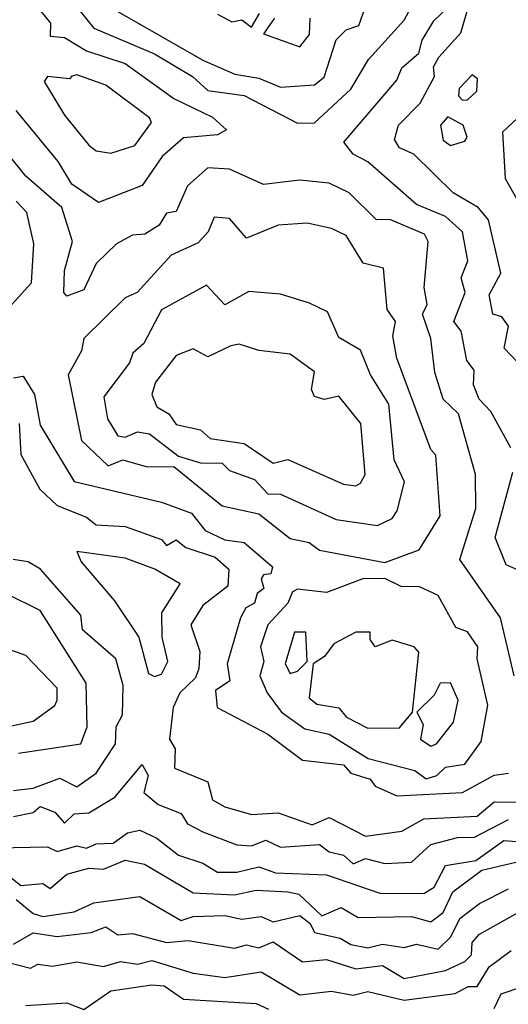
# Model space of a CAD drawing. Extents: x 701140 to 701311, y 9134381 to 9134606.
# Drawn here: x 701221 to 701226, y 9134429 to 9134437 of the extents above; entities that cross this region are included whole.
import ezdxf

# ---------------------------------------------------------------- set-up
doc = ezdxf.new("R2010")
doc.units = 0

msp = doc.modelspace()

# ---------------------------------------------------------------- linework, layer by layer
at = {"layer": 'Contours'}
for points in [[(701225.6938, 9134434.0047, 109.2), (701225.5755, 9134434.1273, 109.2), (701225.6141, 9134434.3135, 109.2), (701225.5581, 9134434.393, 109.2), (701225.4818, 9134434.4135, 109.2), (701225.4513, 9134434.577, 109.2), (701225.5481, 9134434.761, 109.2), (701225.4462, 9134435.2106, 109.2), (701225.3578, 9134435.3128, 109.2), (701225.1469, 9134435.4355, 109.2), (701224.8169, 9134435.7617, 109.2), (701224.6943, 9134435.8159, 109.2), (701224.6528, 9134435.8851, 109.2), (701224.6863, 9134436.0078, 109.2), (701224.8694, 9134436.1917, 109.2), (701224.9896, 9134436.4166, 109.2), (701224.982, 9134436.4983, 109.2), (701225.0257, 9134436.5801, 109.2), (701225.2116, 9134436.7845, 109.2), (701225.3123, 9134437.132, 109.2)], [(701222.0025, 9134436.9685, 109.6), (701222.1189, 9134436.8235, 109.6), (701222.6299, 9134436.6085, 109.6), (701222.9511, 9134436.4166, 109.6), (701223.0795, 9134436.298, 109.6), (701223.3861, 9134436.2556, 109.6), (701223.8358, 9134436.0225, 109.6), (701223.9789, 9134436.0261, 109.6), (701224.2855, 9134436.31, 109.6), (701224.4329, 9134436.5597, 109.6), (701224.7352, 9134436.8901, 109.6), (701224.8301, 9134437.0706, 109.6)], [(701225.6336, 9134433.2893, 109.4), (701225.4637, 9134433.5959, 109.4), (701225.3664, 9134433.6981, 109.4), (701225.3177, 9134433.8207, 109.4), (701225.3238, 9134433.9434, 109.4), (701225.2635, 9134434.0251, 109.4), (701225.2154, 9134434.2704, 109.4), (701225.1521, 9134434.3522, 109.4), (701225.2483, 9134434.5974, 109.4), (701225.2158, 9134434.7201, 109.4), (701225.2697, 9134434.8632, 109.4), (701225.2258, 9134435.1084, 109.4), (701225.0826, 9134435.2361, 109.4), (701224.8374, 9134435.3374, 109.4), (701224.4286, 9134435.6988, 109.4), (701224.3051, 9134435.7625, 109.4), (701224.2254, 9134435.8647, 109.4), (701224.6738, 9134436.387, 109.4), (701224.7147, 9134436.4886, 109.4), (701224.8578, 9134436.614, 109.4), (701224.8852, 9134436.7232, 109.4), (701224.9853, 9134436.8867, 109.4), (701225.1748, 9134437.0706, 109.4)], [(701221.622, 9134437.0298, 109.4), (701221.7538, 9134436.8663, 109.4), (701221.751, 9134436.7561, 109.4), (701221.8736, 9134436.7462, 109.4), (701222.0576, 9134436.6317, 109.4), (701222.3846, 9134436.5258, 109.4), (701222.7934, 9134436.2325, 109.4), (701223.1204, 9134436.0754, 109.4), (701223.2368, 9134435.9669, 109.4), (701223.1613, 9134435.9249, 109.4), (701222.8751, 9134435.8996, 109.4), (701222.6971, 9134435.7421, 109.4), (701222.5277, 9134435.4985, 109.4), (701222.1597, 9134435.3542, 109.4), (701221.9349, 9134435.5097, 109.4), (701221.8202, 9134435.7012, 109.4), (701221.4666, 9134436.1304, 109.4)], [(701222.2769, 9134436.9889, 109.8), (701223.0387, 9134436.553, 109.8), (701223.3076, 9134436.437, 109.8), (701223.5088, 9134436.4021, 109.8), (701223.6927, 9134436.3274, 109.8), (701223.9789, 9134436.3457, 109.8), (701224.0606, 9134436.4102, 109.8), (701224.1628, 9134436.7264, 109.8), (701224.2446, 9134436.8085, 109.8), (701224.3537, 9134436.8458, 109.8), (701224.4168, 9134437.0298, 109.8)], [(701223.1613, 9134436.9427, 110), (701223.2839, 9134436.8766, 110), (701223.3657, 9134436.8927, 110), (701223.4475, 9134436.8327, 110), (701223.5151, 9134436.948, 110)], [(701223.6419, 9134436.9071, 110), (701223.5497, 9134436.7771, 110), (701223.8562, 9134436.667, 110), (701223.938, 9134436.7716, 110), (701223.9417, 9134436.9071, 110)], [(701221.9349, 9134436.4195, 109.2), (701221.9145, 9134436.3966, 109.2), (701221.7305, 9134436.4161, 109.2), (701221.7008, 9134436.3757, 109.2), (701221.8736, 9134436.0908, 109.2), (701222.078, 9134435.8386, 109.2), (701222.1393, 9134435.7897, 109.2), (701222.2619, 9134435.77, 109.2), (701222.4663, 9134435.8341, 109.2), (701222.6067, 9134436.0282, 109.2), (701222.5902, 9134436.0691, 109.2), (701222.2211, 9134436.3423, 109.2), (701221.9758, 9134436.4315, 109.2), (701221.9349, 9134436.4195, 109.2)], [(701225.3075, 9134436.4307, 109), (701225.1981, 9134436.3144, 109), (701225.1915, 9134436.2531, 109), (701225.2257, 9134436.218, 109), (701225.2666, 9134436.2194, 109), (701225.3468, 9134436.2939, 109), (701225.3529, 9134436.3961, 109), (701225.3075, 9134436.4307, 109)], [(701225.1031, 9134436.0761, 109), (701225.04, 9134436.0078, 109), (701225.0622, 9134435.8812, 109), (701225.1235, 9134435.8342, 109), (701225.2461, 9134435.8727, 109), (701225.2648, 9134435.9056, 109), (701225.2306, 9134436.0078, 109), (701225.1031, 9134436.0761, 109)], [(701225.691, 9134436.0691, 109.2), (701225.5623, 9134435.9465, 109.2), (701225.5864, 9134435.5581, 109.2), (701225.6958, 9134435.3642, 109.2)], [(701225.6615, 9134431.368, 109.6), (701225.5451, 9134431.8585, 109.6), (701225.2039, 9134432.3491, 109.6), (701225.3373, 9134432.7783, 109.6), (701225.3367, 9134433.0645, 109.6), (701225.1914, 9134433.5755, 109.6), (701225.0622, 9134433.6991, 109.6), (701224.9914, 9134433.9229, 109.6), (701224.9604, 9134434.2091, 109.6), (701224.8901, 9134434.4135, 109.6), (701224.9274, 9134434.4952, 109.6), (701224.9034, 9134434.6383, 109.6), (701224.9377, 9134435.0267, 109.6), (701224.9053, 9134435.088, 109.6), (701224.6125, 9134435.2116, 109.6), (701224.5027, 9134435.2106, 109.6), (701224.271, 9134435.4355, 109.6), (701224.1025, 9134435.5172, 109.6), (701223.8562, 9134435.5448, 109.6), (701223.5497, 9134435.5075, 109.6), (701223.2635, 9134435.6367, 109.6), (701223.0795, 9134435.6482, 109.6), (701222.9102, 9134435.4968, 109.6), (701222.8138, 9134435.2807, 109.6), (701222.7321, 9134435.2665, 109.6), (701222.6707, 9134435.1641, 109.6), (701222.5511, 9134435.088, 109.6), (701222.4459, 9134435.0794, 109.6), (701222.3121, 9134435.0062, 109.6), (701222.1393, 9134434.8423, 109.6), (701222.0371, 9134434.6185, 109.6), (701221.894, 9134434.5652, 109.6), (701221.8685, 9134434.5974, 109.6), (701221.8735, 9134434.7814, 109.6), (701221.9404, 9134435.0267, 109.6), (701221.8517, 9134435.3128, 109.6), (701221.5461, 9134435.5786, 109.6), (701221.248, 9134435.9465, 109.6)], [(701221.43, 9134434.4952, 109.8), (701221.5959, 9134434.6792, 109.8), (701221.6144, 9134435.0062, 109.8), (701221.5549, 9134435.272, 109.8), (701221.4648, 9134435.3667, 109.8)], [(701223.1346, 9134435.2311, 109.8), (701223.0822, 9134435.1084, 109.8), (701222.9978, 9134435.0166, 109.8), (701222.7729, 9134434.9125, 109.8), (701222.4854, 9134434.5974, 109.8), (701222.3846, 9134434.5537, 109.8), (701222.0345, 9134434.2091, 109.8), (701222.0158, 9134434.1069, 109.8), (701221.9036, 9134433.9025, 109.8), (701222.0174, 9134433.3506, 109.8), (701222.2415, 9134433.138, 109.8), (701222.3641, 9134433.1882, 109.8), (701222.5685, 9134433.1291, 109.8), (701222.7934, 9134433.133, 109.8), (701223.2022, 9134432.8015, 109.8), (701223.5088, 9134432.7339, 109.8), (701223.7745, 9134432.5247, 109.8), (701223.9355, 9134432.4922, 109.8), (701224.0198, 9134432.4264, 109.8), (701224.5716, 9134432.3238, 109.8), (701224.86, 9134432.4308, 109.8), (701225.0376, 9134432.717, 109.8), (701225.0017, 9134433.228, 109.8), (701224.96, 9134433.2743, 109.8), (701224.6716, 9134434.0456, 109.8), (701224.6386, 9134434.2295, 109.8), (701224.6615, 9134434.3522, 109.8), (701224.5919, 9134434.4544, 109.8), (701224.5612, 9134434.8018, 109.8), (701224.3877, 9134434.8439, 109.8), (701224.2446, 9134435.0778, 109.8), (701224.122, 9134435.1378, 109.8), (701223.9176, 9134435.1801, 109.8), (701223.6723, 9134435.1651, 109.8), (701223.4066, 9134435.0545, 109.8), (701223.2635, 9134435.2214, 109.8), (701223.1346, 9134435.2311, 109.8)], [(701223.0688, 9134434.6588, 110), (701222.6912, 9134434.4504, 110), (701222.5422, 9134434.1682, 110), (701222.4483, 9134434.0865, 110), (701222.4212, 9134434.0047, 110), (701222.2056, 9134433.7185, 110), (701222.2352, 9134433.5346, 110), (701222.3213, 9134433.3915, 110), (701222.3846, 9134433.3777, 110), (701222.4868, 9134433.4231, 110), (701222.589, 9134433.4081, 110), (701222.8343, 9134433.2186, 110), (701223.0182, 9134433.1617, 110), (701223.2022, 9134433.161, 110), (701223.2635, 9134433.097, 110), (701223.4727, 9134433.0236, 110), (701223.5851, 9134432.9009, 110), (701223.6927, 9134432.8988, 110), (701224.1628, 9134432.6861, 110), (701224.5103, 9134432.6361, 110), (701224.633, 9134432.6951, 110), (701224.6757, 9134432.7579, 110), (701224.7362, 9134433.0031, 110), (701224.6488, 9134433.1871, 110), (701224.6064, 9134433.6572, 110), (701224.4506, 9134433.9025, 110), (701224.3672, 9134434.1115, 110), (701224.1833, 9134434.2196, 110), (701224.0876, 9134434.4339, 110), (701223.938, 9134434.5062, 110), (701223.6927, 9134434.582, 110), (701223.427, 9134434.6048, 110), (701223.2226, 9134434.4937, 110), (701223.0688, 9134434.6588, 110)], [(701223.2756, 9134434.1478, 110.2), (701223.0795, 9134434.0551, 110.2), (701222.9569, 9134434.1224, 110.2), (701222.8138, 9134434.0661, 110.2), (701222.6407, 9134433.8412, 110.2), (701222.61, 9134433.739, 110.2), (701222.6503, 9134433.6341, 110.2), (701222.7522, 9134433.5755, 110.2), (701222.8138, 9134433.4864, 110.2), (701223.0182, 9134433.441, 110.2), (701223.1, 9134433.3664, 110.2), (701223.3861, 9134433.3255, 110.2), (701223.6314, 9134433.1613, 110.2), (701223.754, 9134433.1902, 110.2), (701224.2242, 9134432.9841, 110.2), (701224.3264, 9134432.9683, 110.2), (701224.3672, 9134432.9914, 110.2), (701224.4052, 9134433.0645, 110.2), (701224.3699, 9134433.4937, 110.2), (701224.1833, 9134433.7255, 110.2), (701224.0606, 9134433.697, 110.2), (701223.9789, 9134433.7209, 110.2), (701223.9544, 9134433.7799, 110.2), (701223.9789, 9134433.9289, 110.2), (701223.7745, 9134434.0793, 110.2), (701223.5088, 9134434.1084, 110.2), (701223.3453, 9134434.1633, 110.2), (701223.2756, 9134434.1478, 110.2)], [(701221.4444, 9134433.8791, 109.6), (701221.5261, 9134433.8939, 109.6), (701221.6211, 9134433.739, 109.6), (701221.6692, 9134433.4796, 109.6), (701221.9554, 9134433.0066, 109.6), (701222.6912, 9134432.8316, 109.6), (701222.9439, 9134432.7374, 109.6), (701223.0591, 9134432.5916, 109.6), (701223.2226, 9134432.5144, 109.6), (701223.3861, 9134432.4914, 109.6), (701223.6241, 9134432.2878, 109.6), (701223.611, 9134432.2284, 109.6), (701223.5497, 9134432.2205, 109.6), (701223.5291, 9134432.1856, 109.6), (701223.5511, 9134432.1038, 109.6), (701223.4957, 9134432.0629, 109.6), (701223.4749, 9134431.9812, 109.6), (701223.4009, 9134431.9403, 109.6), (701223.3568, 9134431.8585, 109.6), (701223.2438, 9134431.4702, 109.6), (701223.2653, 9134431.3271, 109.6), (701223.1452, 9134431.2453, 109.6), (701223.1603, 9134431.1023, 109.6), (701223.5855, 9134430.8774, 109.6), (701223.8767, 9134430.6595, 109.6), (701224.2242, 9134430.6182, 109.6), (701224.2855, 9134430.5487, 109.6), (701224.449, 9134430.4973, 109.6), (701224.4899, 9134430.4401, 109.6), (701224.6738, 9134430.3569, 109.6), (701225.2257, 9134430.3853, 109.6), (701225.4914, 9134430.5313, 109.6), (701225.6141, 9134430.5476, 109.6)], [(701221.4915, 9134433.4937, 109.4), (701221.5057, 9134433.2342, 109.4), (701221.6663, 9134432.9418, 109.4), (701221.8123, 9134432.8045, 109.4), (701222.0576, 9134432.7054, 109.4), (701222.1393, 9134432.6413, 109.4), (701222.3846, 9134432.6263, 109.4), (701222.6912, 9134432.5173, 109.4), (701222.7321, 9134432.4677, 109.4), (701222.8138, 9134432.5145, 109.4), (701222.8956, 9134432.4504, 109.4), (701223.1409, 9134432.3684, 109.4), (701223.2571, 9134432.2673, 109.4), (701223.2494, 9134432.1242, 109.4), (701223.0375, 9134431.9607, 109.4), (701222.9376, 9134431.7972, 109.4), (701223.0121, 9134431.5724, 109.4), (701223.0054, 9134431.4293, 109.4), (701222.9773, 9134431.3522, 109.4), (701222.8442, 9134431.2249, 109.4), (701222.7884, 9134431.1023, 109.4), (701222.7588, 9134430.8365, 109.4), (701222.8062, 9134430.7548, 109.4), (701222.7989, 9134430.5913, 109.4), (701223.0795, 9134430.4769, 109.4), (701223.1204, 9134430.3243, 109.4), (701223.2226, 9134430.2642, 109.4), (701223.4475, 9134430.1998, 109.4), (701223.6723, 9134430.2139, 109.4), (701223.9584, 9134430.1142, 109.4), (701224.1015, 9134430.175, 109.4), (701224.4081, 9134430.0181, 109.4), (701224.7147, 9134430.0602, 109.4), (701224.8987, 9134430.1653, 109.4), (701225.3483, 9134430.1861, 109.4), (701225.4914, 9134430.3074, 109.4), (701225.7205, 9134430.3051, 109.4)], [(701225.6958, 9134432.2576, 109.4), (701225.5936, 9134432.3026, 109.4), (701225.5024, 9134432.533, 109.4), (701225.6499, 9134433.0849, 109.4)], [(701221.9758, 9134432.4155, 109.2), (701222.0136, 9134432.3286, 109.2), (701222.2929, 9134432.0016, 109.2), (701222.4993, 9134431.695, 109.2), (701222.58, 9134431.3884, 109.2), (701222.6299, 9134431.364, 109.2), (701222.6912, 9134431.3835, 109.2), (701222.743, 9134431.4906, 109.2), (701222.696, 9134431.695, 109.2), (701222.6924, 9134431.8994, 109.2), (701222.846, 9134432.1447, 109.2), (701222.6353, 9134432.2673, 109.2), (701222.3846, 9134432.3609, 109.2), (701221.9758, 9134432.4155, 109.2)], [(701221.4444, 9134430.4037, 109.4), (701221.6079, 9134430.4213, 109.4), (701221.8327, 9134430.5064, 109.4), (701221.9758, 9134430.4335, 109.4), (701222.1393, 9134430.548, 109.4), (701222.3021, 9134430.7957, 109.4), (701222.3076, 9134430.9387, 109.4), (701222.3623, 9134431.0409, 109.4), (701222.3674, 9134431.2862, 109.4), (701222.3042, 9134431.511, 109.4), (701222.0255, 9134431.7563, 109.4), (701222.0117, 9134431.879, 109.4), (701221.6721, 9134432.2673, 109.4), (701221.567, 9134432.3297, 109.4), (701221.4398, 9134432.3491, 109.4)], [(701224.3859, 9134432.1856, 109.8), (701224.0811, 9134432.071, 109.8), (701223.8358, 9134432.0975, 109.8), (701223.7949, 9134432.0766, 109.8), (701223.754, 9134431.9797, 109.8), (701223.5868, 9134431.7972, 109.8), (701223.5245, 9134431.6132, 109.8), (701223.5511, 9134431.4906, 109.8), (701223.5177, 9134431.368, 109.8), (701223.5814, 9134431.2249, 109.8), (701223.7019, 9134431.0614, 109.8), (701223.8971, 9134430.9233, 109.8), (701224.1015, 9134430.8772, 109.8), (701224.4307, 9134430.673, 109.8), (701224.823, 9134430.5708, 109.8), (701224.9191, 9134430.5025, 109.8), (701225.0099, 9134430.5299, 109.8), (701225.0826, 9134430.5982, 109.8), (701225.2461, 9134430.6236, 109.8), (701225.3827, 9134430.8161, 109.8), (701225.4393, 9134431.1227, 109.8), (701225.3484, 9134431.511, 109.8), (701225.3552, 9134431.6132, 109.8), (701225.2666, 9134431.7392, 109.8), (701225.171, 9134431.7768, 109.8), (701225.0213, 9134432.0443, 109.8), (701224.8578, 9134432.1206, 109.8), (701224.7147, 9134432.1187, 109.8), (701224.5716, 9134432.1896, 109.8), (701224.3859, 9134432.1856, 109.8)], [(701221.4852, 9134430.7174, 109.6), (701222.0117, 9134430.7957, 109.6), (701222.0635, 9134430.9387, 109.6), (701222.0547, 9134431.3066, 109.6), (701221.6692, 9134431.9193, 109.6), (701221.383, 9134432.0595, 109.6)], [(701223.8117, 9134431.7359, 110), (701223.7321, 9134431.4702, 110), (701223.7745, 9134431.3896, 110), (701223.8358, 9134431.4073, 110), (701223.9163, 9134431.4906, 110), (701223.9057, 9134431.7359, 110), (701223.8117, 9134431.7359, 110)], [(701224.3271, 9134431.7359, 110), (701224.1424, 9134431.6377, 110), (701224.0629, 9134431.5315, 110), (701223.9688, 9134431.4702, 110), (701223.9355, 9134431.184, 110), (701223.9993, 9134431.1307, 110), (701224.1833, 9134431.0988, 110), (701224.2494, 9134431.0205, 110), (701224.4286, 9134430.9285, 110), (701224.6943, 9134430.9317, 110), (701224.8034, 9134431.0614, 110), (701224.8578, 9134431.5692, 110), (701224.8176, 9134431.6132, 110), (701224.633, 9134431.6701, 110), (701224.4899, 9134431.6139, 110), (701224.447, 9134431.6746, 110), (701224.449, 9134431.7367, 110), (701224.3271, 9134431.7359, 110)], [(701221.307, 9134431.5928, 109.8), (701221.2829, 9134431.5315, 109.8), (701221.1173, 9134431.4809, 109.8), (701221.0233, 9134431.3066, 109.8), (701221.0361, 9134431.0614, 109.8), (701221.24, 9134430.9077, 109.8), (701221.6079, 9134430.9882, 109.8), (701221.7918, 9134431.1181, 109.8), (701221.8104, 9134431.1636, 109.8), (701221.8123, 9134431.2658, 109.8), (701221.5466, 9134431.5407, 109.8), (701221.3422, 9134431.613, 109.8), (701221.307, 9134431.5928, 109.8)], [(701225.0367, 9134431.3066, 110), (701224.9884, 9134431.2045, 110), (701224.8402, 9134431.0614, 110), (701224.894, 9134430.9592, 110), (701224.8727, 9134430.8365, 110), (701224.96, 9134430.7762, 110), (701225.007, 9134430.7957, 110), (701225.1507, 9134430.9796, 110), (701225.1904, 9134431.1636, 110), (701225.1235, 9134431.3106, 110), (701225.0367, 9134431.3066, 110)], [(701221.4444, 9134430.1834, 109.2), (701221.6079, 9134430.2172, 109.2), (701221.6692, 9134430.2668, 109.2), (701221.7918, 9134430.2191, 109.2), (701221.8736, 9134430.1291, 109.2), (701221.9554, 9134430.2059, 109.2), (701222.078, 9134430.216, 109.2), (701222.2975, 9134430.346, 109.2), (701222.5277, 9134430.621, 109.2), (701222.5789, 9134430.5299, 109.2), (701222.5422, 9134430.3869, 109.2), (701222.6631, 9134430.2847, 109.2), (701222.8547, 9134430.21, 109.2), (701222.9105, 9134430.1211, 109.2), (701223.0387, 9134430.0548, 109.2), (701223.3248, 9134429.9451, 109.2), (701223.4475, 9134429.9355, 109.2), (701223.5701, 9134429.9844, 109.2), (701223.6927, 9134429.9253, 109.2), (701224.0198, 9134429.949, 109.2), (701224.1015, 9134429.8865, 109.2), (701224.2242, 9134429.8593, 109.2), (701224.3059, 9134429.784, 109.2), (701224.4081, 9134429.8294, 109.2), (701224.5716, 9134429.7871, 109.2), (701224.7965, 9134429.7981, 109.2), (701224.96, 9134429.9481, 109.2), (701225.1848, 9134430.0078, 109.2), (701225.3279, 9134430.0095, 109.2), (701225.6141, 9134430.1584, 109.2)], [(701221.3013, 9134429.9199, 109), (701221.7305, 9134429.9288, 109), (701221.8123, 9134429.8901, 109), (701221.9758, 9134429.9381, 109), (701222.0576, 9134429.916, 109), (701222.1393, 9134429.9546, 109), (701222.2824, 9134429.9587, 109), (701222.405, 9134430.0452, 109), (701222.5072, 9134430.0675, 109), (701222.6503, 9134430.0024, 109), (701222.8343, 9134429.8572, 109), (701223.0387, 9134429.7918, 109), (701223.1613, 9134429.7154, 109), (701223.3248, 9134429.7137, 109), (701223.5088, 9134429.7603, 109), (701223.6518, 9134429.7082, 109), (701224.0811, 9134429.6925, 109), (701224.5308, 9134429.5392, 109), (701224.8987, 9134429.5343, 109), (701224.9877, 9134429.5897, 109), (701225.0826, 9134429.7706, 109), (701225.338, 9134429.8146, 109), (701225.5732, 9134429.982, 109), (701225.8941, 9134429.9576, 109)], [(701221.3422, 9134429.7334, 108.8), (701221.5057, 9134429.6041, 108.8), (701221.6896, 9134429.619, 108.8), (701221.751, 9134429.5775, 108.8), (701221.894, 9134429.6984, 108.8), (701222.078, 9134429.7484, 108.8), (701222.2006, 9134429.7392, 108.8), (701222.3846, 9134429.8163, 108.8), (701222.5481, 9134429.7838, 108.8), (701222.9569, 9134429.5412, 108.8), (701223.3044, 9134429.5229, 108.8), (701223.4883, 9134429.563, 108.8), (701223.754, 9134429.5494, 108.8), (701223.8458, 9134429.5284, 108.8), (701224.0402, 9134429.3484, 108.8), (701224.2037, 9134429.4178, 108.8), (701224.3468, 9134429.3343, 108.8), (701224.7965, 9134429.3418, 108.8), (701224.96, 9134429.2981, 108.8), (701225.0622, 9134429.3758, 108.8), (701225.1439, 9134429.5493, 108.8), (701225.3892, 9134429.7317, 108.8), (701225.6754, 9134429.8006, 108.8)], [(701221.4648, 9134429.4839, 108.6), (701221.6079, 9134429.3683, 108.6), (701221.6896, 9134429.3408, 108.6), (701221.9554, 9134429.3798, 108.6), (701222.1189, 9134429.4562, 108.6), (701222.5072, 9134429.51, 108.6), (701222.8547, 9134429.3081, 108.6), (701222.9569, 9134429.3421, 108.6), (701223.2226, 9134429.3504, 108.6), (701223.3657, 9134429.3183, 108.6), (701223.5292, 9134429.3424, 108.6), (701223.6314, 9134429.2969, 108.6), (701223.8562, 9134429.3498, 108.6), (701223.9434, 9134429.2831, 108.6), (701223.9789, 9134429.2075, 108.6), (701224.1958, 9134429.1605, 108.6), (701224.2855, 9134429.1068, 108.6), (701224.4286, 9134429.0774, 108.6), (701224.5512, 9134429.1078, 108.6), (701224.7352, 9134429.0798, 108.6), (701224.8374, 9134429.1086, 108.6), (701225.0213, 9134429.0656, 108.6), (701225.1235, 9134429.1681, 108.6), (701225.2053, 9134429.3289, 108.6), (701225.3688, 9134429.4517, 108.6), (701225.6141, 9134429.5741, 108.6)], [(701221.4444, 9134429.1079, 108.4), (701221.6079, 9134429.2043, 108.4), (701221.8123, 9134429.173, 108.4), (701222.0984, 9134429.2064, 108.4), (701222.2211, 9134429.2541, 108.4), (701222.3233, 9134429.1859, 108.4), (701222.4459, 9134429.1972, 108.4), (701222.7321, 9134429.1238, 108.4), (701222.916, 9134429.14, 108.4), (701223.3044, 9134429.0749, 108.4), (701223.4066, 9134429.1017, 108.4), (701223.5088, 9134429.0767, 108.4), (701223.6314, 9134429.1288, 108.4), (701223.8767, 9134428.9605, 108.4), (701224.0811, 9134428.98, 108.4), (701224.3264, 9134428.9017, 108.4), (701224.5512, 9134428.9302, 108.4), (701224.7352, 9134428.8197, 108.4), (701225.0826, 9134428.8879, 108.4), (701225.2461, 9134428.9616, 108.4), (701225.3024, 9134429.0174, 108.4), (701225.3075, 9134429.1214, 108.4), (701225.3688, 9134429.1923, 108.4), (701225.6958, 9134429.3767, 108.4)], [(701221.3013, 9134428.9807, 108.2), (701221.5874, 9134428.9054, 108.2), (701221.6488, 9134428.9401, 108.2), (701221.7714, 9134428.9236, 108.2), (701221.9758, 9134428.961, 108.2), (701222.2006, 9134428.9209, 108.2), (701222.3437, 9134428.9629, 108.2), (701222.4868, 9134428.939, 108.2), (701222.6094, 9134428.9705, 108.2), (701222.9569, 9134428.8633, 108.2), (701223.2226, 9134428.8285, 108.2), (701223.5292, 9134428.8757, 108.2), (701223.8562, 9134428.6825, 108.2), (701224.122, 9134428.7141, 108.2), (701224.3059, 9134428.678, 108.2), (701224.4286, 9134428.7102, 108.2), (701224.7352, 9134428.6364, 108.2), (701225.1644, 9134428.6929, 108.2), (701225.2729, 9134428.7517, 108.2), (701225.3483, 9134428.7522, 108.2), (701225.4505, 9134428.9171, 108.2), (701225.6345, 9134429.0548, 108.2)], [(701221.5466, 9134428.591, 108), (701221.894, 9134428.6132, 108), (701222.0371, 9134428.5583, 108), (701222.2619, 9134428.7161, 108), (701222.6094, 9134428.7652, 108), (701222.7116, 9134428.7583, 108), (701222.8751, 9134428.6453, 108), (701223.489, 9134428.6086, 108), (701223.5905, 9134428.5611, 108)], [(701225.4921, 9134428.5677, 108), (701225.5527, 9134428.689, 108), (701225.9002, 9134428.8084, 108)]]:
    msp.add_polyline3d(points, dxfattribs=at)

doc.saveas('drawing.dxf')
